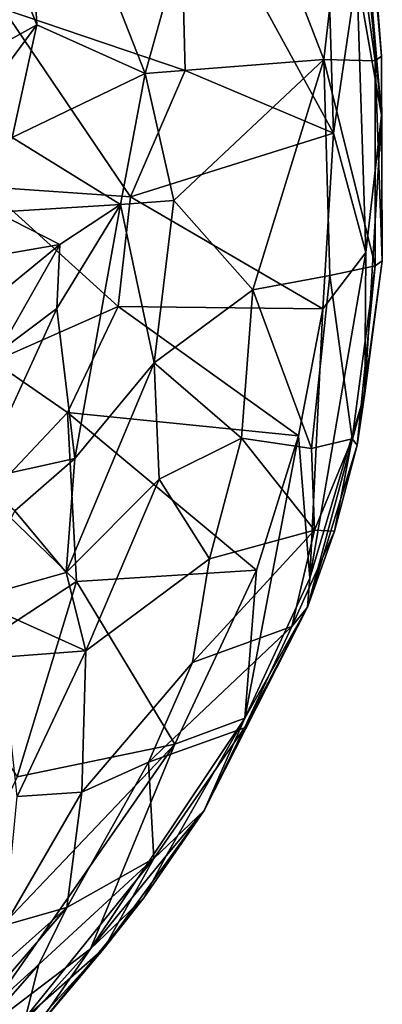
# Model space of a CAD drawing. Units: inches. Extents: x -2 to 247, y -6 to 211.
# Drawn here: x 137 to 139, y 55 to 59 of the extents above; entities that cross this region are included whole.
import ezdxf

# ---------------------------------------------------------------- set-up
doc = ezdxf.new("R2010")
doc.units = ezdxf.units.IN
doc.header["$MEASUREMENT"] = 0
doc.layers.add('SEAT-CRADLE', color=5, linetype='Continuous')

# ---------------------------------------------------------------- blocks, each defined once
blk = doc.blocks.new('1KNN4SP_1T')
at = {"layer": 'SEAT-CRADLE'}
for points in [[(-4.0421, -11.0834, 25.4122), (-5.0968, -10.0795, 25.7834), (-5.1132, -10.3373, 25.7516)], [(-5.0968, -10.0795, 25.7834), (-4.0421, -11.0834, 25.4122), (-4.1589, -10.5173, 25.4774)], [(-5.2951, -10.1897, 25.344), (-4.8332, -10.5951, 25.1742), (-5.0232, -10.5469, 25.3686)], [(-4.8332, -10.5951, 25.1742), (-5.2951, -10.1897, 25.344), (-5.1416, -10.2539, 25.1928)], [(-4.6288, -10.696, 25.0527), (-5.1416, -10.2539, 25.1928), (-4.9711, -10.311, 25.0478)], [(-4.8332, -10.5951, 25.1742), (-5.1416, -10.2539, 25.1928), (-4.6288, -10.696, 25.0527)], [(-4.1589, -10.5173, 25.4774), (-3.4572, -10.73, 25.2915), (-3.7651, -10.2617, 25.3442)], [(-3.7651, -10.2617, 25.3442), (-3.4572, -10.73, 25.2915), (-3.1515, -10.4135, 25.2173)], [(-2.444, -10.4286, 23.711), (-2.3169, -10.2634, 23.6071), (-2.2462, -10.6705, 24.0811)], [(-2.3169, -10.2634, 23.6071), (-2.1305, -10.4416, 23.8976), (-2.2462, -10.6705, 24.0811)], [(-4.6921, -10.4736, 24.9098), (-4.6288, -10.696, 25.0527), (-4.9711, -10.311, 25.0478)], [(-1.8628, -10.4998, 24.0541), (-1.8371, -10.3067, 24.0107), (-1.4577, -10.5882, 24.2215)], [(-1.8371, -10.3067, 24.0107), (-1.588, -10.3517, 24.1132), (-1.4577, -10.5882, 24.2215)], [(-5.1132, -10.3373, 25.7516), (-5.2627, -10.3437, 25.7486), (-4.7767, -10.7812, 25.5851)], [(-5.0916, -10.5633, 25.6088), (-4.7767, -10.7812, 25.5851), (-5.2627, -10.3437, 25.7486)], [(-5.1132, -10.3373, 25.7516), (-4.7767, -10.7812, 25.5851), (-4.0421, -11.0834, 25.4122)], [(-3.7064, -10.7637, 24.4666), (-3.7287, -10.4631, 24.2293), (-3.5213, -10.3517, 23.9394)], [(-3.7064, -10.7637, 24.4666), (-3.5213, -10.3517, 23.9394), (-3.4255, -10.6935, 24.2518)], [(-3.4255, -10.6935, 24.2518), (-3.5213, -10.3517, 23.9394), (-3.2029, -10.5086, 23.8863)], [(-1.588, -10.3517, 24.1132), (-1.0811, -10.4368, 24.2384), (-1.4577, -10.5882, 24.2215)], [(-3.0155, -10.7243, 24.1463), (-3.2029, -10.5086, 23.8863), (-3.0919, -10.3775, 23.5694)], [(-2.4764, -10.6602, 24.028), (-3.0919, -10.3775, 23.5694), (-2.633, -10.4501, 23.6832)], [(-3.0155, -10.7243, 24.1463), (-3.0919, -10.3775, 23.5694), (-2.4764, -10.6602, 24.028)], [(-3.1515, -10.4135, 25.2173), (-3.4572, -10.73, 25.2915), (-2.8497, -10.6986, 25.1962)], [(-2.667, -10.432, 25.1552), (-3.1515, -10.4135, 25.2173), (-2.8497, -10.6986, 25.1962)], [(-2.8497, -10.6986, 25.1962), (-2.4689, -10.8802, 25.1697), (-2.667, -10.432, 25.1552)], [(-2.667, -10.432, 25.1552), (-2.4689, -10.8802, 25.1697), (-2.0398, -10.4043, 25.141)], [(-2.2462, -10.6705, 24.0811), (-2.633, -10.4501, 23.6832), (-2.444, -10.4286, 23.711)], [(-2.4689, -10.8802, 25.1697), (-2.0759, -10.9245, 25.1663), (-2.0398, -10.4043, 25.141)], [(-2.0398, -10.4043, 25.141), (-2.0759, -10.9245, 25.1663), (-1.4004, -10.4677, 25.1885)], [(-5.0916, -10.5633, 25.6088), (-5.2067, -10.435, 25.5283), (-4.7738, -10.8296, 25.4294)], [(-5.2067, -10.435, 25.5283), (-5.0232, -10.5469, 25.3686), (-4.7738, -10.8296, 25.4294)], [(-3.7064, -10.7637, 24.4666), (-4.229, -10.5171, 24.5925), (-3.7287, -10.4631, 24.2293)], [(-2.4764, -10.6602, 24.028), (-2.633, -10.4501, 23.6832), (-2.2462, -10.6705, 24.0811)], [(-2.2462, -10.6705, 24.0811), (-2.1305, -10.4416, 23.8976), (-2.1025, -10.8887, 24.3102)], [(-2.1305, -10.4416, 23.8976), (-1.8628, -10.4998, 24.0541), (-2.1025, -10.8887, 24.3102)], [(-1.6222, -11.1207, 25.1871), (-1.4004, -10.4677, 25.1885), (-2.0759, -10.9245, 25.1663)], [(-1.6222, -11.1207, 25.1871), (-0.8354, -11.1005, 25.2703), (-1.4004, -10.4677, 25.1885)], [(-1.4577, -10.5882, 24.2215), (-1.0811, -10.4368, 24.2384), (-0.5083, -10.5357, 24.3502)], [(-4.6288, -10.696, 25.0527), (-4.6921, -10.4736, 24.9098), (-4.2143, -10.7495, 24.7583)], [(-4.2143, -10.7495, 24.7583), (-4.6921, -10.4736, 24.9098), (-4.229, -10.5171, 24.5925)], [(-2.1025, -10.8887, 24.3102), (-1.8628, -10.4998, 24.0541), (-1.6328, -10.977, 24.4415)], [(-1.8628, -10.4998, 24.0541), (-1.4577, -10.5882, 24.2215), (-1.6328, -10.977, 24.4415)], [(-4.2143, -10.7495, 24.7583), (-4.229, -10.5171, 24.5925), (-3.7064, -10.7637, 24.4666)], [(-4.1589, -10.5173, 25.4774), (-4.0421, -11.0834, 25.4122), (-3.4572, -10.73, 25.2915)], [(-3.4255, -10.6935, 24.2518), (-3.2029, -10.5086, 23.8863), (-3.0155, -10.7243, 24.1463)], [(-1.4577, -10.5882, 24.2215), (-0.5083, -10.5357, 24.3502), (-1.6328, -10.977, 24.4415)], [(-1.6328, -10.977, 24.4415), (-0.5083, -10.5357, 24.3502), (-0.6391, -11.2533, 24.764)], [(-5.0916, -10.5633, 25.6088), (-4.5941, -10.9726, 25.4413), (-4.7767, -10.7812, 25.5851)], [(-5.0916, -10.5633, 25.6088), (-4.7738, -10.8296, 25.4294), (-4.5941, -10.9726, 25.4413)], [(-5.0232, -10.5469, 25.3686), (-4.8332, -10.5951, 25.1742), (-4.4523, -11.0086, 25.2174)], [(-4.4523, -11.0086, 25.2174), (-4.7738, -10.8296, 25.4294), (-5.0232, -10.5469, 25.3686)], [(-4.4523, -11.0086, 25.2174), (-4.8332, -10.5951, 25.1742), (-4.6288, -10.696, 25.0527)], [(-3.0155, -10.7243, 24.1463), (-2.4764, -10.6602, 24.028), (-2.1025, -10.8887, 24.3102)], [(-2.1025, -10.8887, 24.3102), (-2.4764, -10.6602, 24.028), (-2.2462, -10.6705, 24.0811)], [(-4.4523, -11.0086, 25.2174), (-4.6288, -10.696, 25.0527), (-4.106, -10.9889, 24.8836)], [(-4.106, -10.9889, 24.8836), (-4.6288, -10.696, 25.0527), (-4.2143, -10.7495, 24.7583)], [(-3.7064, -10.7637, 24.4666), (-3.4255, -10.6935, 24.2518), (-3.0893, -11.0277, 24.4735)], [(-3.4572, -10.73, 25.2915), (-3.4168, -11.3765, 25.2668), (-2.8497, -10.6986, 25.1962)], [(-3.4255, -10.6935, 24.2518), (-3.0155, -10.7243, 24.1463), (-2.6723, -11.0091, 24.4064)], [(-3.0893, -11.0277, 24.4735), (-3.4255, -10.6935, 24.2518), (-2.6723, -11.0091, 24.4064)], [(-3.4168, -11.3765, 25.2668), (-2.9335, -11.5277, 25.191), (-2.8497, -10.6986, 25.1962)], [(-2.8497, -10.6986, 25.1962), (-2.9335, -11.5277, 25.191), (-2.4689, -10.8802, 25.1697)], [(-4.106, -10.9889, 24.8836), (-4.2143, -10.7495, 24.7583), (-3.7482, -11.1476, 24.7991)], [(-4.0421, -11.0834, 25.4122), (-3.4168, -11.3765, 25.2668), (-3.4572, -10.73, 25.2915)], [(-2.6723, -11.0091, 24.4064), (-3.0155, -10.7243, 24.1463), (-2.1025, -10.8887, 24.3102)], [(-4.7767, -10.7812, 25.5851), (-3.9477, -11.3351, 25.3297), (-4.0421, -11.0834, 25.4122)], [(-3.9477, -11.3351, 25.3297), (-4.7767, -10.7812, 25.5851), (-4.4427, -11.0523, 25.4527)], [(-4.7767, -10.7812, 25.5851), (-4.5941, -10.9726, 25.4413), (-4.4427, -11.0523, 25.4527)], [(-3.3753, -11.2081, 24.6861), (-3.7064, -10.7637, 24.4666), (-3.0893, -11.0277, 24.4735)], [(-4.7738, -10.8296, 25.4294), (-4.4523, -11.0086, 25.2174), (-4.2796, -11.1888, 25.3398)], [(-4.5941, -10.9726, 25.4413), (-4.7738, -10.8296, 25.4294), (-4.2796, -11.1888, 25.3398)], [(-2.9335, -11.5277, 25.191), (-2.4775, -11.6155, 25.1525), (-2.4689, -10.8802, 25.1697)], [(-2.0885, -11.0807, 24.4694), (-2.6723, -11.0091, 24.4064), (-2.1025, -10.8887, 24.3102)], [(-2.4689, -10.8802, 25.1697), (-2.4775, -11.6155, 25.1525), (-2.0759, -10.9245, 25.1663)], [(-2.0885, -11.0807, 24.4694), (-2.1025, -10.8887, 24.3102), (-1.6328, -10.977, 24.4415)], [(-2.4775, -11.6155, 25.1525), (-1.8472, -11.654, 25.1505), (-2.0759, -10.9245, 25.1663)], [(-2.0759, -10.9245, 25.1663), (-1.8472, -11.654, 25.1505), (-1.6222, -11.1207, 25.1871)], [(-4.4427, -11.0523, 25.4527), (-4.5941, -10.9726, 25.4413), (-4.2796, -11.1888, 25.3398)], [(-4.4523, -11.0086, 25.2174), (-4.106, -10.9889, 24.8836), (-3.9826, -11.3344, 25.1638)], [(-3.9826, -11.3344, 25.1638), (-4.106, -10.9889, 24.8836), (-3.619, -11.5043, 25.0765)], [(-4.106, -10.9889, 24.8836), (-3.7482, -11.1476, 24.7991), (-3.619, -11.5043, 25.0765)], [(-1.5823, -11.6186, 24.8431), (-2.0885, -11.0807, 24.4694), (-1.6328, -10.977, 24.4415)], [(-1.6328, -10.977, 24.4415), (-0.6391, -11.2533, 24.764), (-1.5823, -11.6186, 24.8431)], [(-4.2796, -11.1888, 25.3398), (-4.4523, -11.0086, 25.2174), (-3.9826, -11.3344, 25.1638)], [(-2.9421, -11.3228, 24.657), (-3.3753, -11.2081, 24.6861), (-3.0893, -11.0277, 24.4735)], [(-2.9421, -11.3228, 24.657), (-3.0893, -11.0277, 24.4735), (-2.6723, -11.0091, 24.4064)], [(-2.4101, -11.3644, 24.6389), (-2.9421, -11.3228, 24.657), (-2.6723, -11.0091, 24.4064)], [(-2.4101, -11.3644, 24.6389), (-2.6723, -11.0091, 24.4064), (-2.0885, -11.0807, 24.4694)], [(-4.4427, -11.0523, 25.4527), (-4.2796, -11.1888, 25.3398), (-3.9477, -11.3351, 25.3297)], [(-4.0421, -11.0834, 25.4122), (-3.9477, -11.3351, 25.3297), (-3.4168, -11.3765, 25.2668)], [(-2.4101, -11.3644, 24.6389), (-2.0885, -11.0807, 24.4694), (-1.5823, -11.6186, 24.8431)], [(-1.8472, -11.654, 25.1505), (-0.8552, -11.6237, 25.2358), (-0.8354, -11.1005, 25.2703)], [(-1.6222, -11.1207, 25.1871), (-1.8472, -11.654, 25.1505), (-0.8354, -11.1005, 25.2703)], [(-3.7482, -11.1476, 24.7991), (-3.2731, -11.5857, 24.9585), (-3.619, -11.5043, 25.0765)], [(-3.3753, -11.2081, 24.6861), (-3.2731, -11.5857, 24.9585), (-3.7482, -11.1476, 24.7991)], [(-3.9477, -11.3351, 25.3297), (-4.2796, -11.1888, 25.3398), (-3.5491, -11.5606, 25.1681)], [(-4.2796, -11.1888, 25.3398), (-3.9826, -11.3344, 25.1638), (-3.5491, -11.5606, 25.1681)], [(-3.3753, -11.2081, 24.6861), (-2.9421, -11.3228, 24.657), (-3.2731, -11.5857, 24.9585)], [(-0.8584, -11.702, 25.0089), (-1.5823, -11.6186, 24.8431), (-0.6391, -11.2533, 24.764)], [(3.5758, -11.2989, 25.764), (-1.2758, -11.7379, 25.1663), (-1.7818, -11.8262, 25.0778)], [(-1.7818, -11.8262, 25.0778), (3.5371, -11.3691, 25.7201), (3.5758, -11.2989, 25.764)], [(-3.5491, -11.5606, 25.1681), (-3.9826, -11.3344, 25.1638), (-3.619, -11.5043, 25.0765)], [(-3.9477, -11.3351, 25.3297), (-3.5491, -11.5606, 25.1681), (-3.445, -11.5681, 25.2092)], [(-3.9477, -11.3351, 25.3297), (-3.445, -11.5681, 25.2092), (-2.9335, -11.5277, 25.191)], [(-3.4168, -11.3765, 25.2668), (-3.9477, -11.3351, 25.3297), (-2.9335, -11.5277, 25.191)], [(-3.2731, -11.5857, 24.9585), (-2.9421, -11.3228, 24.657), (-2.9795, -11.5751, 24.8537)], [(-2.9795, -11.5751, 24.8537), (-2.9421, -11.3228, 24.657), (-2.4101, -11.3644, 24.6389)], [(-2.3584, -11.6402, 24.8219), (-2.9795, -11.5751, 24.8537), (-2.4101, -11.3644, 24.6389)], [(-2.4101, -11.3644, 24.6389), (-1.5823, -11.6186, 24.8431), (-2.3584, -11.6402, 24.8219)], [(-1.5699, -11.8266, 25.0661), (3.5371, -11.3691, 25.7201), (-1.7818, -11.8262, 25.0778)], [(-1.5699, -11.8266, 25.0661), (3.3547, -11.4028, 25.6479), (3.5371, -11.3691, 25.7201)], [(-0.6488, -11.7549, 25.1406), (3.3547, -11.4028, 25.6479), (-1.5699, -11.8266, 25.0661)], [(-3.2731, -11.5857, 24.9585), (-3.2764, -11.6568, 25.1091), (-3.619, -11.5043, 25.0765)], [(-3.5491, -11.5606, 25.1681), (-3.619, -11.5043, 25.0765), (-3.2764, -11.6568, 25.1091)], [(-2.9335, -11.5277, 25.191), (-3.445, -11.5681, 25.2092), (-2.4775, -11.6155, 25.1525)], [(-3.445, -11.5681, 25.2092), (-3.5491, -11.5606, 25.1681), (-2.7803, -11.7661, 25.0982)], [(-2.7803, -11.7661, 25.0982), (-3.5491, -11.5606, 25.1681), (-2.9677, -11.7381, 25.074)], [(-3.5491, -11.5606, 25.1681), (-3.2764, -11.6568, 25.1091), (-2.9677, -11.7381, 25.074)], [(-2.2759, -11.7694, 25.1098), (-3.445, -11.5681, 25.2092), (-2.7803, -11.7661, 25.0982)], [(-3.445, -11.5681, 25.2092), (-2.2759, -11.7694, 25.1098), (-2.4775, -11.6155, 25.1525)], [(-3.2764, -11.6568, 25.1091), (-3.2731, -11.5857, 24.9585), (-2.9443, -11.721, 24.9948)], [(-3.2731, -11.5857, 24.9585), (-2.9795, -11.5751, 24.8537), (-2.9443, -11.721, 24.9948)], [(-2.9443, -11.721, 24.9948), (-2.9795, -11.5751, 24.8537), (-2.3584, -11.6402, 24.8219)], [(-2.4775, -11.6155, 25.1525), (-2.2759, -11.7694, 25.1098), (-1.8472, -11.654, 25.1505)], [(-2.3584, -11.6402, 24.8219), (-1.5823, -11.6186, 24.8431), (-2.3238, -11.8037, 24.9681)], [(-1.5823, -11.6186, 24.8431), (-1.587, -11.8037, 24.9945), (-2.3238, -11.8037, 24.9681)], [(-1.8472, -11.654, 25.1505), (-1.2758, -11.7379, 25.1663), (-0.8552, -11.6237, 25.2358)], [(-1.587, -11.8037, 24.9945), (-1.5823, -11.6186, 24.8431), (-0.8584, -11.702, 25.0089)], [(-2.9677, -11.7381, 25.074), (-3.2764, -11.6568, 25.1091), (-2.9443, -11.721, 24.9948)], [(-2.3238, -11.8037, 24.9681), (-2.9443, -11.721, 24.9948), (-2.3584, -11.6402, 24.8219)], [(-1.8472, -11.654, 25.1505), (-2.2759, -11.7694, 25.1098), (-1.2758, -11.7379, 25.1663)], [(-0.6488, -11.7549, 25.1406), (-1.587, -11.8037, 24.9945), (-0.8584, -11.702, 25.0089)], [(-2.9677, -11.7381, 25.074), (-2.9443, -11.721, 24.9948), (-2.3238, -11.8037, 24.9681)], [(-2.7803, -11.7661, 25.0982), (-2.9677, -11.7381, 25.074), (-2.3051, -11.8289, 25.0292)], [(-2.3051, -11.8289, 25.0292), (-2.9677, -11.7381, 25.074), (-2.3238, -11.8037, 24.9681)], [(-1.2758, -11.7379, 25.1663), (-2.2759, -11.7694, 25.1098), (-1.7818, -11.8262, 25.0778)], [(-1.7818, -11.8262, 25.0778), (-2.2759, -11.7694, 25.1098), (-2.7803, -11.7661, 25.0982)], [(-2.7803, -11.7661, 25.0982), (-2.3051, -11.8289, 25.0292), (-1.7818, -11.8262, 25.0778)], [(-1.5699, -11.8266, 25.0661), (-1.587, -11.8037, 24.9945), (-0.6488, -11.7549, 25.1406)], [(-2.3238, -11.8037, 24.9681), (-1.587, -11.8037, 24.9945), (-2.3051, -11.8289, 25.0292)], [(-2.3051, -11.8289, 25.0292), (-1.587, -11.8037, 24.9945), (-1.5699, -11.8266, 25.0661)], [(-1.7818, -11.8262, 25.0778), (-2.3051, -11.8289, 25.0292), (-1.5699, -11.8266, 25.0661)]]:
    blk.add_3dface(points, dxfattribs=at)
at = {"layer": 'SEAT-CRADLE', "invisible_edges": 12}
for points in [[(-3.7482, -11.1476, 24.7991), (-4.2143, -10.7495, 24.7583), (-3.7064, -10.7637, 24.4666)], [(-3.7064, -10.7637, 24.4666), (-3.3753, -11.2081, 24.6861), (-3.7482, -11.1476, 24.7991)]]:
    blk.add_3dface(points, dxfattribs=at)

msp = doc.modelspace()

# ---------------------------------------------------------------- block references
at = {"rotation": 90}
msp.add_blockref('1KNN4SP_1T', (126.7169, 60.1246), dxfattribs=at)

doc.saveas('drawing.dxf')
